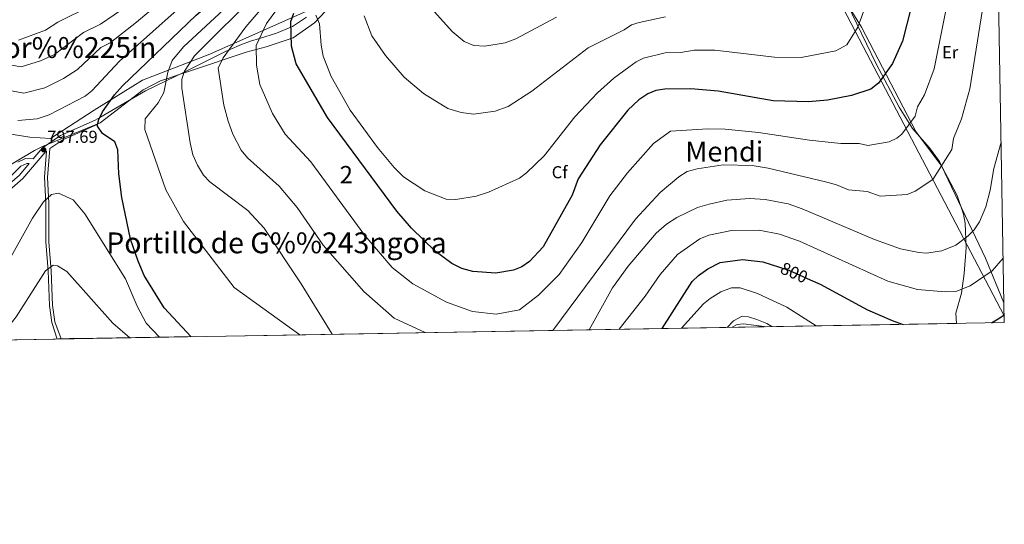
# Model space of a CAD drawing. Extents: x 614262 to 621165, y 734213 to 738956.
# Drawn here: x 620591 to 621159, y 734213 to 734504 of the extents above; entities that cross this region are included whole.
import ezdxf
from ezdxf.enums import TextEntityAlignment as Align

# ---------------------------------------------------------------- set-up
doc = ezdxf.new("R2010")
doc.units = 0
doc.header["$MEASUREMENT"] = 0
doc.linetypes.add('DGN Style 3', pattern=[109.364668, 78.11762, -31.247048])
doc.linetypes.add('DGN Style 5', pattern=[54.682334, 23.435286, -31.247048])
for name, color, linetype in [('Nivel 1', 7, 'Continuous'), ('Nivel 21', 7, 'Continuous'), ('Nivel 22', 7, 'Continuous'), ('Nivel 35', 7, 'Continuous'), ('Nivel 36', 7, 'Continuous'), ('Nivel 37', 7, 'Continuous'), ('Nivel 4', 7, 'Continuous'), ('Nivel 41', 7, 'Continuous'), ('Nivel 45', 7, 'Continuous'), ('Nivel 48', 7, 'Continuous'), ('Nivel 49', 7, 'Continuous'), ('Nivel 5', 7, 'Continuous'), ('Nivel 57', 7, 'Continuous'), ('Nivel 61', 7, 'Continuous'), ('Nivel 7', 7, 'Continuous')]:
    doc.layers.add(name, color=color, linetype=linetype)
doc.styles.add('Style-arial', font='arial.shx', dxfattribs={"bigfont": 'arialbig.shx'})
doc.styles.add('Style-ariali', font='ariali.shx', dxfattribs={"bigfont": 'arialibig.shx'})
doc.styles.add('Style-arialn', font='arialn.shx', dxfattribs={"bigfont": 'arialnbig.shx'})
doc.styles.add('Style-times', font='times.shx', dxfattribs={"bigfont": 'timesbig.shx'})

# ---------------------------------------------------------------- blocks, each defined once
blk = doc.blocks.new('5PATER')
at = {"layer": 'Nivel 7', "linetype": 'Continuous', "lineweight": 0}
h = blk.add_hatch(color=53, dxfattribs=at)
edge = h.paths.add_edge_path()
edge.add_ellipse((0, 0), major_axis=(-1.095731442945027, -1.110710700472634), ratio=0.9994222409660316, start_angle=0, end_angle=360)

msp = doc.modelspace()

# ---------------------------------------------------------------- linework, layer by layer
at = {"layer": 'Nivel 1', "color": 7, "linetype": 'Continuous', "lineweight": 0}
for points in [[(620987.696, 734660.3160000001, 859.476), (620982.202, 734646.6910000001, 859.394), (620975.7180000001, 734635.048, 858.567), (620965.595, 734619.0430000001, 857.207), (620957.1710000001, 734610.686, 856.198), (620951.385, 734605.156, 855.5260000000001), (620944.324, 734599.993, 855.356), (620919.581, 734584.9750000001, 853.562), (620885.8230000001, 734569.4780000001, 848.774), (620855.112, 734554.1410000001, 844.6460000000001), (620808.71, 734532.913, 837.8000000000001), (620757.8859999999, 734509.348, 828.958), (620700.2220000001, 734483.8019999999, 811.995), (620661.3759999999, 734468.8859999999, 802.173), (620633.4809999999, 734451.5449999999, 798.787), (620608.3700000001, 734435.2509999999, 796.5210000000001), (620596.4210000001, 734435.8859999999, 796.769), (620549.081, 734443.5150000001, 801.6370000000001)], [(620987.696, 734660.3160000001, 859.476), (620996.4180000001, 734643.5689999999, 860.5310000000001), (621077.3700000001, 734488.1359999999, 828.225), (621158.8130000001, 734332.8060000001, 799.871)]]:
    msp.add_polyline3d(points, dxfattribs=at)
at = {"layer": 'Nivel 21', "color": 7, "linetype": 'DGN Style 3', "lineweight": 0}
for points in [[(620634.0800000001, 734445.7309999999, 800.962), (620636.754, 734447.29, 800), (620663.185, 734462.702, 801.1610000000001), (620674.996, 734468.415, 805), (620685.3770000001, 734473.435, 810), (620688.55, 734474.97, 810.7280000000001), (620709.6399999999, 734485.52, 814.53), (620711.3829999999, 734486.2679999999, 815), (620718.5120000001, 734489.327, 817.068), (620723.71, 734491.3300000001, 818.559), (620728.9280000001, 734492.929, 820), (620738.79, 734495.95, 822.668), (620747.098, 734499.463, 825), (620747.94, 734499.8189999999, 825.246), (620756.166, 734505.095, 828.336)], [(620635.3330000001, 734443.2450000001, 799.844), (620615.4140000001, 734434.4280000001, 797.134), (620607.96, 734429.328, 796.972), (620606.622, 734412.7490000001, 795.727), (620607.3300000001, 734397.9010000001, 794.119), (620607.3700000001, 734375.567, 790.78), (620608.6869999999, 734358.865, 789.479), (620609.389, 734339.0150000001, 787.197), (620610.7820000001, 734329.3729999999, 786.51), (620614.4280000001, 734319.568, 785.436)], [(620402.5760000001, 734315.902, 816.86), (620403.783, 734317.2620000001, 816.249), (620412.852, 734324.138, 815.0360000000001), (620418.756, 734327.344, 814.317), (620423.8219999999, 734329.135, 813.942), (620438.7050000001, 734332.967, 812.611), (620452.0819999999, 734334.142, 811.479), (620470.7720000001, 734334.4610000001, 810.731), (620476.0279999999, 734335.067, 809.725), (620487.979, 734338.804, 808.3960000000001), (620498.5, 734343.882, 807.51), (620513.0020000001, 734353.3940000001, 806.607), (620531.767, 734364.406, 804.402), (620572.973, 734395.449, 798.231), (620592.3489999999, 734412.1089999999, 796.94), (620605.585, 734427.7039999999, 796.9200000000001), (620605.943, 734427.949, 796.928)], [(620596.0390000001, 734420.7339999999, 798.089), (620594.5619999999, 734420.828, 800.0120000000001), (620591.24, 734419.152, 800.357), (620577.21, 734405.3600000001, 801.284)]]:
    msp.add_polyline3d(points, dxfattribs=at)
at = {"layer": 'Nivel 21', "color": 7, "linetype": 'Continuous', "lineweight": 0}
for points in [[(620634.0800000001, 734445.7309999999, 800.962), (620613.99, 734436.8200000001, 798.27), (620603.71, 734429.77, 798.08), (620598.3019999999, 734423.4010000001, 798.086), (620593.81, 734423.6400000001, 799.01), (620589.4839999999, 734421.497, 799.575)], [(620612.2239999999, 734319.53, 785.438), (620609.1399999999, 734328.99, 786.51), (620607.7139999999, 734338.865, 787.197), (620607.01, 734358.77, 789.479), (620605.69, 734375.5, 790.78), (620605.6499999999, 734397.8600000001, 794.119), (620604.939, 734412.777, 795.727), (620605.943, 734427.949, 796.928)], [(620398.7309999999, 734315.8360000001, 818.767), (620402.0900000001, 734319.46, 817.4), (620411.4450000001, 734326.5419999999, 816.171), (620417.7080000001, 734329.94, 815.412), (620423.0800000001, 734331.8500000001, 814.989), (620438.308, 734335.783, 813.594), (620451.99, 734337, 812.39), (620470.69, 734337.3200000001, 811.64), (620475.581, 734337.878, 810.72), (620487.0390000001, 734341.449, 809.476), (620497.19, 734346.3430000001, 808.636), (620511.6100000001, 734355.8, 807.739), (620530.3300000001, 734366.787, 805.538), (620571.31, 734397.6699999999, 799.38), (620590.398, 734414.0889999999, 798.095), (620596.0390000001, 734420.7339999999, 798.089)], [(621001.8019999999, 734326.2720000001, 787.98), (621004.74, 734327.8999999999, 787.7), (621008.3400000001, 734328.2, 787.89), (621020.1799999999, 734326.74, 788.149), (621020.753, 734326.6000000001, 788.434)]]:
    msp.add_polyline3d(points, dxfattribs=at)
at = {"layer": 'Nivel 22', "color": 30, "linetype": 'DGN Style 5', "lineweight": 30, "elevation": 800, "flags": 128}
msp.add_lwpolyline([(621029.0560000001, 734360.9720000001), (621034.4299999999, 734359.2), (621046.8330000001, 734353.7239999999)], dxfattribs=at)
at = {"layer": 'Nivel 35', "color": 92, "linetype": 'DGN Style 3', "lineweight": 0}
for points in [[(620997.848, 734641.443, 860.39), (620997.7, 734638.1699999999, 860.39), (620999.6699999999, 734633.05, 859.64), (621006.02, 734622.1699999999, 857.229), (621009.4299999999, 734616.8800000001, 853.89), (621027.22, 734583.8800000001, 847.2), (621042.446, 734555.604, 840.091), (621068.24, 734512.9199999999, 832.159), (621084.9099999999, 734478.19, 825.84), (621098.273, 734453.256, 821.98), (621105.8230000001, 734440.888, 819.934), (621115.669, 734429.703, 817.1800000000001), (621121.46, 734421.98, 814.88), (621123.6000000001, 734417.3999999999, 812.65), (621126.1699999999, 734412.8700000001, 811.349), (621131.6259999999, 734402.2960000001, 810.216), (621135.28, 734391.54, 808.94), (621136.23, 734386.4199999999, 808.2), (621136.8, 734372.1499999999, 807.45), (621135.6399999999, 734357.3700000001, 806.52), (621134.0760000001, 734345.9610000001, 803.905), (621130.9299999999, 734334.51, 801.88), (621131.2579999999, 734328.5120000001, 801.195)], [(620567.8800000001, 734409.6200000001, 801.51), (620599.1499999999, 734428.31, 797.979), (620603.72, 734430.6400000001, 798.169), (620636.8999999999, 734444.26, 802.25), (620661.8700000001, 734463.26, 805.219), (620671.72, 734468.3900000001, 808.01), (620676.0009999999, 734469.8589999999, 810.143), (620683.21, 734472.21, 811.719), (620689.74, 734474.47, 814.14), (620721.1699999999, 734484.96, 817.299), (620732.8200000001, 734488.1200000001, 819.15), (620748.388, 734493.1710000001, 822.912), (620760.78, 734501.94, 829.179), (620770.29, 734512.1499999999, 832.159)]]:
    msp.add_polyline3d(points, dxfattribs=at)
at = {"layer": 'Nivel 36', "color": 92, "linetype": 'Continuous', "lineweight": 0}
msp.add_polyline3d([(621158.6810000001, 734340.3130000001, 800.6850000000001), (621147.986, 734366.1610000001, 805.695), (621122.6599999999, 734419.44, 815.289), (621107.8019999999, 734439.2660000001, 818.695), (621076.4299999999, 734499.3600000001, 829.039), (621058.298, 734528.7180000001, 834.937)], dxfattribs=at)
at = {"layer": 'Nivel 4', "color": 30, "linetype": 'Continuous', "lineweight": 30, "flags": 128}
for points, elevation in [([(620689.46, 734320.8670000001), (620673.879, 734337.5349999999), (620662.46, 734356.1799999999), (620658.8700000001, 734364.3800000001), (620654.524, 734377.0819999999), (620649.48, 734401.0900000001), (620647.794, 734414.726), (620647.1699999999, 734428.5800000001), (620645.4340000001, 734433.321), (620638.31, 734438.0700000001), (620635.51, 734442.354), (620635.3899999999, 734443.3300000001), (620636.1300000001, 734446.0700000001), (620638.409, 734450.5249999999), (620645.2509999999, 734460.277), (620649.9199999999, 734465.49), (620692.3700000001, 734506.3), (620743.24, 734549.4299999999), (620808.6699999999, 734603.1100000001), (620837.399, 734630.163), (620856.122, 734650.145), (620868.3090000001, 734664.7139999999), (620874.0020000001, 734672.885)], 800), ([(621110.31, 734531.4099999999), (621100.02, 734491.3800000001), (621094.3, 734478.4199999999), (621086.1699999999, 734467.0700000001), (621081.8700000001, 734463.6699999999), (621070.6340000001, 734459.888), (621056.8840000001, 734457.189), (621045.908, 734456.294), (621025.45, 734456.8500000001), (620993.804, 734462.4890000001), (620977.956, 734463.7690000001), (620962.98, 734463.6499999999), (620957.76, 734462.9299999999), (620953.173, 734460.952), (620947.98, 734457.506), (620941.5800000001, 734451.44), (620925.6799999999, 734431.47), (620912.81, 734411.8999999999), (620909.462, 734402.4720000001), (620892.6000000001, 734372.7), (620884.71, 734364.29), (620880.29, 734361.1799999999), (620875.6599999999, 734359.29), (620865.45, 734357.4639999999), (620852.1399999999, 734358.3970000001), (620845.7479999999, 734360.2650000001), (620839.8940000001, 734363.162), (620830.273, 734370.122), (620816.605, 734383.4199999999), (620808.1300000001, 734393.24), (620768.25, 734447.3600000001), (620750.1599999999, 734478.23), (620747.3630000001, 734488.3530000001), (620747.02, 734502.72), (620748.851, 734507.352)], 825), ([(620961.4750000001, 734325.574), (620978.75, 734352.74), (620982.439, 734356.102), (620987.6599999999, 734360.0700000001), (620994.78, 734363.6100000001), (621007.81, 734365.3), (621019.4890000001, 734364.1270000001), (621029.0560000001, 734360.9720000001)], 800), ([(621046.8330000001, 734353.7239999999), (621052.494, 734351.2250000001), (621079.8600000001, 734336.28), (621094.1799999999, 734330.1100000001), (621100.585, 734327.9809999999)], 800), ([(621151.4269999999, 734328.861), (621156.2450000001, 734331.6499999999), (621158.8, 734333.567)], 800)]:
    msp.add_lwpolyline(points, dxfattribs=dict(at, elevation=elevation))
at = {"layer": 'Nivel 49', "color": 7, "linetype": 'Continuous', "lineweight": 0, "extrusion": (0.06028699961448436, 0.001043291267586485, 0.9981805393919551), "elevation": 39011.99569295769, "flags": 128}
msp.add_lwpolyline([(723471.2572203686, -632542.843831354), (723471.2572203688, -631475.5263972993)], dxfattribs=at)
at = {"layer": 'Nivel 5', "color": 30, "linetype": 'Continuous', "lineweight": 0, "flags": 128}
for points, elevation in [([(620589.8459999999, 734491.8430000001), (620605.3999999999, 734497.6400000001), (620612.506, 734502.317), (620631.6570000001, 734511.662), (620647.865, 734521.382), (620689.6059999999, 734552.8), (620712.834, 734572.94), (620762.2139999999, 734621.558), (620798.9070000001, 734662.19), (620838.906, 734709.023), (620886.685, 734769.271), (620926.3430000001, 734823.844), (620932.3829999999, 734830.5090000001), (620949.6300000001, 734853.2650000001), (620991.9199999999, 734911.662), (621027.855, 734966.308), (621041.2420000001, 734988.314), (621058.0590000001, 735021.9269999999), (621067.0590000001, 735045.3489999999), (621074.0360000001, 735069.1699999999), (621081.895, 735111.382)], 780), ([(620550.6000000001, 734469.229), (620592.942, 734461.2650000001), (620605.081, 734464.389), (620615.7380000001, 734469.746), (620623.8589999999, 734474.902), (620637.385, 734487.5689999999), (620642.7039999999, 734490.4180000001), (620658.017, 734502.2080000001), (620725.4839999999, 734559.02), (620790.4839999999, 734617.8119999999), (620818.1529999999, 734646.176), (620837.209, 734667.2650000001), (620848.433, 734680.5560000001), (620893.977, 734741.5160000001), (620942.27, 734811.7720000001), (621010.588, 734900.317), (621042.4839999999, 734944.622), (621050.5220000001, 734954.2339999999), (621072.1780000001, 734984.994), (621084.939, 735009.102), (621099.0249999999, 735042.8500000001), (621106.804, 735066.858), (621117.01, 735106.033)], 790), ([(620580.298, 734478.5020000001), (620591.3940000001, 734476.554), (620602.5430000001, 734479.9380000001), (620610.5689999999, 734483.693), (620627.344, 734496.2039999999), (620637.1799999999, 734501.04), (620652.9410000001, 734511.7949999999), (620701.122, 734550.159), (620719.159, 734565.98), (620770.9990000001, 734614.625), (620808.53, 734654.183), (620838.4950000001, 734688.477), (620867.321, 734725.2720000001), (620896.138, 734763.6300000001), (620934.3060000001, 734817.808), (620939.5760000001, 734823.814), (621001.254, 734905.9890000001), (621039.1880000001, 734960.271), (621053.2039999999, 734981.598), (621059.2720000001, 734991.3670000001), (621071.4990000001, 735015.514), (621084.033, 735047.1059999999), (621090.98, 735070.608), (621099.452, 735108.7069999999)], 785), ([(620589.51, 734445.55), (620600.567, 734446.496), (620607.6200000001, 734448.8400000001), (620628.26, 734459.6499999999), (620632.2380000001, 734462.619), (620648.2280000001, 734479.7960000001), (620686.5830000001, 734514.0519999999), (620799.577, 734610.4610000001), (620827.7760000001, 734638.169), (620846.665, 734658.7050000001), (620858.371, 734672.635), (620903.79, 734735.5360000001), (620950.2339999999, 734805.736), (620979.719, 734844.494), (621031.6100000001, 734909.5830000001), (621052.7720000001, 734938.2860000001), (621061.8559999999, 734948.1969999999), (621085.084, 734978.622), (621098.379, 735002.69), (621114.017, 735038.595), (621122.858, 735064.7579999999), (621134.041, 735101.7779999999)], 795), ([(620740.5700000001, 734511.6170000001), (620732.97, 734501.4169999999), (620726.97, 734488.817), (620727.1699999999, 734477.4169999999), (620729.2309999999, 734466.342), (620736.523, 734449.619), (620743.78, 734437.76), (620758.557, 734421.622), (620789.763, 734379.3060000001), (620805.47, 734360.817), (620817.47, 734351.317), (620836.97, 734340.817), (620851.97, 734335.317), (620865.47, 734333.817), (620878.97, 734336.317), (620889.97, 734344.817), (620901.97, 734356.817), (620914.9299999999, 734375.2010000001), (620931.1000000001, 734402.102), (620941.284, 734415.3230000001), (620956.335, 734432.2760000001), (620966.253, 734439.3940000001), (620987.737, 734440.7890000001), (620997.656, 734440.49), (621016.9210000001, 734438.6510000001), (621046.4240000001, 734434.2479999999), (621064.4569999999, 734432.369), (621075.1570000001, 734432.26), (621080.074, 734431.074), (621092.375, 734433.257), (621096.9380000001, 734435.2790000001), (621099.7050000001, 734437.5819999999), (621107.3929999999, 734447.977), (621108.808, 734453.436), (621112.7550000001, 734460.4369999999), (621118.442, 734475.298), (621143.2649999999, 734599.574)], 820), ([(620898.315, 734324.4809999999), (620946.0050000001, 734388.625), (620960.217, 734404.075), (620971.0900000001, 734413.112), (620975.902, 734416.0590000001), (620981.6470000001, 734417.676), (620996.6329999999, 734419.946), (621013.315, 734419.575), (621022.631, 734418.034), (621055.608, 734410.1229999999), (621062.071, 734408.452), (621068.969, 734405.507), (621079.6810000001, 734404.632), (621087.138, 734401.9990000001), (621102.8800000001, 734402.845), (621107.46, 734404.7409999999), (621117.54, 734411.4950000001), (621128.6159999999, 734428.8840000001), (621129.5959999999, 734435.159), (621134.122, 734446.5190000001), (621138.8840000001, 734463.7919999999), (621148.334, 734522.983), (621154.868, 734557.517)], 815), ([(620726.1699999999, 734526.217), (620685.0689999999, 734488.02), (620678.56, 734480.1740000001), (620675.996, 734473.4880000001), (620673.672, 734461.696), (620670.4480000001, 734455.76), (620662.8910000001, 734446.5449999999), (620662.841, 734440.318), (620674.8600000001, 734405.6159999999), (620685.1699999999, 734387.317), (620714.3700000001, 734349.317), (620752.166, 734321.952)], 805), ([(620728.97, 734520.4169999999), (620691.3829999999, 734482.8300000001), (620685.575, 734474.067), (620684.0800000001, 734469.3), (620684.05, 734464.1599999999), (620688.8940000001, 734432.683), (620690.5349999999, 734425.801), (620693.1270000001, 734419.8559999999), (620696.6680000001, 734414.0930000001), (620700.24, 734410.142), (620722.1570000001, 734393.7), (620731.71, 734383.4199999999), (620753.03, 734351.44), (620770.8640000001, 734322.2749999999)], 810), ([(620736.3700000001, 734517.6170000001), (620720.9920000001, 734499.5530000001), (620708.0120000001, 734481.6070000001), (620705.1740000001, 734475.6510000001), (620708.3019999999, 734454.4539999999), (620710.8049999999, 734445.206), (620713.5290000001, 734437.71), (620718.432, 734428.4510000001), (620722.01, 734423.9510000001), (620740.3570000001, 734407.6610000001), (620750.6300000001, 734395.4040000001), (620765.6840000001, 734373.5760000001), (620789.1699999999, 734347.017), (620806.6699999999, 734331.517), (620824.571, 734323.2050000001)], 815), ([(621079.31, 734512.939), (621074.2960000001, 734499.4539999999), (621067.9510000001, 734489.25), (621061.6510000001, 734485.747), (621041.665, 734481.8729999999), (621026.1969999999, 734482.094), (620991.7280000001, 734486.156), (620979.824, 734486.1340000001), (620972.1159999999, 734484.81), (620963.172, 734484.4780000001), (620950.571, 734481.5700000001), (620946.291, 734479.4199999999), (620942.148, 734476.2320000001), (620933.53, 734470), (620924.1499999999, 734461.53), (620911.03, 734447.6100000001), (620893.1799999999, 734425.0900000001), (620883.1200000001, 734415.4199999999), (620879.03, 734412.31), (620861.1200000001, 734404.1699999999), (620853.95, 734401.8200000001), (620842.31, 734399.8999999999), (620836.78, 734400.2), (620824.3300000001, 734405), (620812.0700000001, 734413.1000000001), (620806.76, 734418.47), (620797.1499999999, 734430.03), (620781.3200000001, 734451.53), (620770.3200000001, 734470.98), (620765.79, 734482.71), (620764.46, 734489.02), (620763.52, 734501.25), (620761.3999999999, 734506.24)], 830), ([(620963.3640000001, 734505.3060000001), (620948.1440000001, 734502.1529999999), (620943.7, 734500.6740000001), (620939.409, 734497.889), (620918.6699999999, 734487.3600000001), (620886.1599999999, 734462.46), (620872.51, 734453.55), (620865.0800000001, 734450.99), (620852.45, 734449.1799999999), (620845.44, 734450.0700000001), (620837.5700000001, 734452.55), (620823.54, 734461.03), (620812.53, 734470.49), (620801.76, 734483.05), (620793.8200000001, 734494.45), (620789.3700000001, 734505.8600000001)], 835), ([(620900.47, 734505.1699999999), (620876.9299999999, 734492.5700000001), (620870.8200000001, 734490.3700000001), (620859.02, 734488.45), (620852.7, 734488.8900000001), (620847.1599999999, 734491.0900000001), (620840.0800000001, 734496.8900000001), (620830.01, 734508.26)], 840), ([(620919.24, 734324.8430000001), (620932.8, 734349.0900000001), (620941.8400000001, 734361.56), (620957.8600000001, 734380.48), (620963.8999999999, 734385.76), (620969.77, 734389.5800000001), (620981.804, 734395.389), (620988.4610000001, 734397.344), (620998.74, 734399.6300000001), (621011.9210000001, 734400.568), (621020.868, 734399.97), (621034.0700000001, 734397.44), (621042.2, 734394.6799999999), (621083.9650000001, 734376.8459999999), (621098.8800000001, 734371.5800000001), (621109.4750000001, 734369.3400000001), (621113.96, 734369.06), (621122.78, 734370.29), (621130.8200000001, 734373.6100000001), (621138.1000000001, 734378.94), (621141.5700000001, 734382.5360000001), (621144.477, 734387.1499999999), (621148.237, 734395.757), (621150.79, 734405.3200000001), (621152.75, 734417.8700000001), (621157.0519999999, 734433.1440000001)], 810), ([(620550.406, 734318.46), (620572.21, 734345.48), (620581.72, 734360.29), (620597.828, 734389.2409999999), (620604.243, 734398.5700000001), (620608.9299999999, 734402.8800000001), (620612.8999999999, 734403.6200000001), (620621.3200000001, 734399.811), (620628.1799999999, 734391.6599999999), (620651.69, 734354.1400000001), (620658.3700000001, 734338.4199999999), (620663.524, 734328.6680000001), (620671.284, 734320.5519999999)], 795), ([(620936.567, 734325.1429999999), (620951.558, 734344.206), (620960.284, 734356.6470000001), (620970.149, 734368.291), (620983.068, 734377.352), (620988.2919999999, 734379.4990000001), (621001.4780000001, 734382.149), (621017.3400000001, 734382.3859999999), (621029.1529999999, 734380), (621040.6140000001, 734375.9580000001), (621091.665, 734352.94), (621108.814, 734348.0079999999), (621124.6570000001, 734346.673), (621130.825, 734346.9299999999), (621139.2050000001, 734350.125), (621151.8899999999, 734358.835), (621158.2280000001, 734366.1270000001)], 805), ([(620577.797, 734318.9340000001), (620588.53, 734332.3800000001), (620605.342, 734358.879), (620609.8300000001, 734362.04), (620612.3700000001, 734361.6799999999), (620617.6499999999, 734358.3900000001), (620644.2760000001, 734328.7509999999), (620654.1270000001, 734320.2550000001)], 790), ([(620972.487, 734325.764), (620985.21, 734339.78), (620989.037, 734342.9880000001), (620995.26, 734346.6699999999), (621001.3500000001, 734349.1300000001), (621006.4099999999, 734349.0900000001), (621016.48, 734345.736), (621033.3929999999, 734337.963), (621050.2250000001, 734327.1100000001)], 795), ([(620998.967, 734326.223), (621002.5, 734330.04), (621007.55, 734332.6400000001), (621011.22, 734332.3999999999), (621015.967, 734330.838), (621021.73, 734328.565), (621024.669, 734326.6669999999)], 790), ([(620616.8300000001, 734319.6100000001), (620621.6399999999, 734320.01), (620625.1130000001, 734319.753)], 785)]:
    msp.add_lwpolyline(points, dxfattribs=dict(at, elevation=elevation))
at = {"layer": 'Nivel 57', "color": 92, "linetype": 'DGN Style 3', "lineweight": 0}
for points in [[(620066.0419999999, 734310.078, 865.5500000000001), (621131.2579999999, 734328.5120000001, 801.195), (621130.9299999999, 734334.51, 801.88), (621134.0760000001, 734345.9610000001, 803.905), (621135.6399999999, 734357.3700000001, 806.52), (621136.8, 734372.1499999999, 807.45), (621136.23, 734386.4199999999, 808.2), (621135.28, 734391.54, 808.94), (621131.6259999999, 734402.2960000001, 810.216), (621126.1699999999, 734412.8700000001, 811.349), (621123.6000000001, 734417.3999999999, 812.65), (621121.46, 734421.98, 814.88), (621115.669, 734429.703, 817.1800000000001), (621105.8230000001, 734440.888, 819.934), (621098.273, 734453.256, 821.98), (621084.9099999999, 734478.19, 825.84), (621068.24, 734512.9199999999, 832.159)], [(620770.29, 734512.1499999999, 832.159), (620760.78, 734501.94, 829.179), (620748.388, 734493.1710000001, 822.912), (620732.8200000001, 734488.1200000001, 819.15), (620721.1699999999, 734484.96, 817.299), (620689.74, 734474.47, 814.14), (620683.21, 734472.21, 811.719), (620676.0009999999, 734469.8589999999, 810.143), (620671.72, 734468.3900000001, 808.01), (620661.8700000001, 734463.26, 805.219), (620636.8999999999, 734444.26, 802.25), (620603.72, 734430.6400000001, 798.169), (620599.1499999999, 734428.31, 797.979), (620567.8800000001, 734409.6200000001, 801.51)], [(620567.8800000001, 734409.6200000001, 801.51), (620599.1499999999, 734428.31, 797.979), (620603.72, 734430.6400000001, 798.169), (620636.8999999999, 734444.26, 802.25), (620661.8700000001, 734463.26, 805.219), (620671.72, 734468.3900000001, 808.01), (620676.0009999999, 734469.8589999999, 810.143), (620683.21, 734472.21, 811.719), (620689.74, 734474.47, 814.14), (620721.1699999999, 734484.96, 817.299), (620732.8200000001, 734488.1200000001, 819.15), (620748.388, 734493.1710000001, 822.912), (620760.78, 734501.94, 829.179), (620770.29, 734512.1499999999, 832.159)]]:
    msp.add_polyline3d(points, dxfattribs=at)
at = {"layer": 'Nivel 61', "color": 7, "linetype": 'Continuous', "lineweight": 0, "flags": 128}
msp.add_lwpolyline([(614262.27, 738839.3900000001), (617669.94, 738896.69), (621077.6200000001, 738955.71), (621118.27, 736642.3400000001), (621158.8800000001, 734328.99), (617748.8999999999, 734269.98), (614338.9199999999, 734212.6799999999), (614300.5900000001, 736526.03)], close=True, dxfattribs=at)

# ---------------------------------------------------------------- block references
at = {"layer": 'Nivel 7', "color": 53, "linetype": 'Continuous', "lineweight": 0}
msp.add_blockref('5PATER', (620604.3899999999, 734428.6499999999, 797.69), dxfattribs=at)

# ---------------------------------------------------------------- texts
at = {"layer": 'Nivel 37', "color": 92, "linetype": 'Continuous', "lineweight": 0}
for s, style, p in [('Er', 'Style-arialn', (621127.6548385227, 734484.930001, 818.397)), ('Cf', 'Style-arial', (620902.2227929176, 734415.720001, 827.456))]:
    msp.add_text(s, height=7.000002, dxfattribs=dict(at, style=style)).set_placement(p, align=Align.MIDDLE_CENTER)
at = {"layer": 'Nivel 41', "color": 7, "linetype": 'Continuous', "lineweight": 0, "style": 'Style-arial'}
msp.add_text('797.69', height=7.000002, dxfattribs=at).set_placement((620606.3759999999, 734432.6499999999, 797.69))
at = {"layer": 'Nivel 41', "color": 7, "linetype": 'Continuous', "lineweight": 0, "style": 'Style-ariali'}
msp.add_text('800', height=7.000002, rotation=336.1792211321933, dxfattribs=at).set_placement((621037.5813373725, 734357.8094812823, 800), align=Align.MIDDLE_CENTER)
at = {"layer": 'Nivel 45', "color": 7, "linetype": 'Continuous', "lineweight": 0, "style": 'Style-times'}
for s, height, p in [('Portillo de Cembor%%225in', 12, (620561.3322949219, 734487.611, 781.499)), ('Mendi', 11.500002, (620997.2261283274, 734427.6510009998, 816.876)), ('Portillo de G%%243ngora', 12, (620738.7802968749, 734374.9920000001, 807.2860000000001))]:
    msp.add_text(s, height=height, dxfattribs=at).set_placement(p, align=Align.MIDDLE_CENTER)
at = {"layer": 'Nivel 48', "color": 92, "linetype": 'Continuous', "lineweight": 0, "style": 'Style-arialn'}
msp.add_text('2', height=10.000002, dxfattribs=at).set_placement((620779.0635904097, 734414.3100009998, 822.638), align=Align.MIDDLE_CENTER)

doc.saveas('drawing.dxf')
